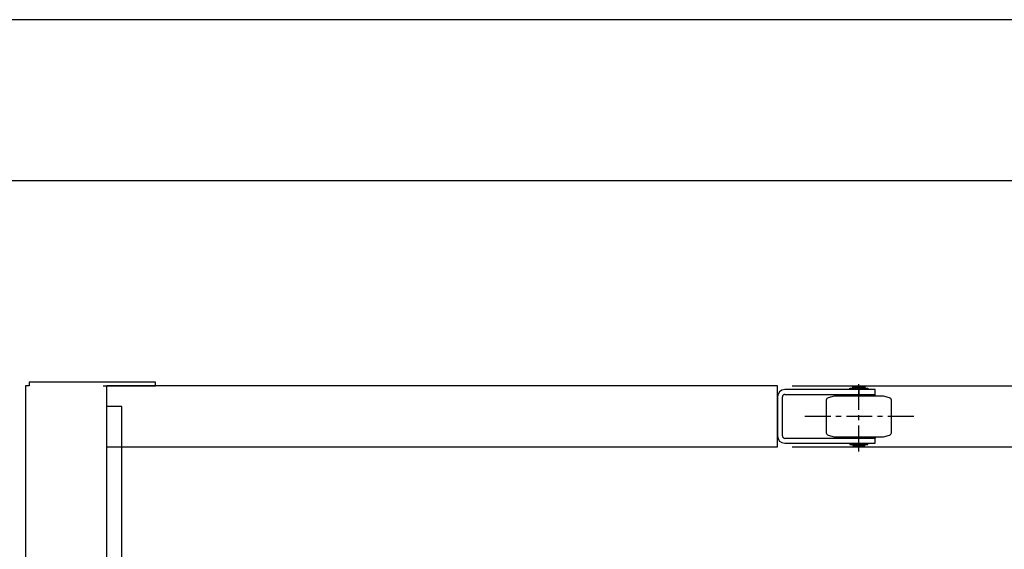
# Model space of a CAD drawing. Extents: x 20 to 6572, y 20 to 4646.
# Drawn here: x 2941 to 4151, y 3995 to 4646 of the extents above; entities that cross this region are included whole.
import ezdxf

# ---------------------------------------------------------------- set-up
doc = ezdxf.new("R2010")
doc.units = 0
doc.linetypes.add('CENTER', pattern=[51, 31.8, -6.4, 6.4, -6.4])
doc.layers.get('0').update_dxf_attribs({"linetype": 'CONTINUOUS'})
for name, color, linetype in [('LAYER002', 7, 'CONTINUOUS'), ('LAYER004', 7, 'CONTINUOUS'), ('LAYER005', 7, 'CONTINUOUS'), ('LAYER013', 7, 'CONTINUOUS'), ('LAYER016', 7, 'CONTINUOUS')]:
    doc.layers.add(name, color=color, linetype=linetype)
doc.styles.add('ED_VECTOR', font='MONOTXT.SHX', dxfattribs={"bigfont": 'BIGFONT.SHX'})

# ---------------------------------------------------------------- blocks, each defined once
blk = doc.blocks.new('BLKF014')
at = {"layer": 'LAYER004', "color": 8, "linetype": 'CONTINUOUS'}
blk.add_line((6572, 4646), (20, 4646), dxfattribs=at)
blk = doc.blocks.new('BLKF015')
at = {"color": 3, "linetype": 'CONTINUOUS'}
blk.add_line((6284.482784, 4447.674047), (307.517216, 4447.674047), dxfattribs=at)
blk = doc.blocks.new('BLKF032')
at = {"color": 5, "linetype": 'CONTINUOUS'}
for p, q in [((4533.128495, 4075.771629), (4545.186209, 4120.771629)), ((4545.186209, 4120.771629), (4557.243923, 4075.771629)), ((4545.186209, 4120.771629), (4545.186209, 4075.771629)), ((4545.186209, 3220.771629), (4533.128495, 3265.771629)), ((4557.243923, 3265.771629), (4545.186209, 3220.771629)), ((4545.186209, 3220.771629), (4545.186209, 3265.771629))]:
    blk.add_line(p, q, dxfattribs=at)
at = {"layer": 'LAYER005', "color": 5, "linetype": 'CONTINUOUS'}
for p, q in [((3890.539638, 4120.771629), (4563.186209, 4120.771629)), ((4545.186209, 3265.771629), (4545.186209, 4075.771629)), ((3890.539638, 3220.771629), (4563.186209, 3220.771629))]:
    blk.add_line(p, q, dxfattribs=at)
at = {"layer": 'LAYER005', "color": 3, "linetype": 'CONTINUOUS', "style": 'ED_VECTOR', "width": 0.886667}
blk.add_text('900', height=54, rotation=90, dxfattribs=at).set_placement((4527.186035, 3601.343018))
blk = doc.blocks.new('BLKF033')
at = {"color": 5, "linetype": 'CONTINUOUS'}
for p, q in [((4677.128495, 4150.771629), (4689.186209, 4195.771629)), ((4689.186209, 4195.771629), (4701.243923, 4150.771629)), ((4689.186209, 4195.771629), (4689.186209, 4150.771629)), ((4689.186209, 3145.771629), (4677.128495, 3190.771629)), ((4701.243923, 3190.771629), (4689.186209, 3145.771629)), ((4689.186209, 3145.771629), (4689.186209, 3190.771629))]:
    blk.add_line(p, q, dxfattribs=at)
at = {"layer": 'LAYER005', "color": 5, "linetype": 'CONTINUOUS'}
for p, q in [((3890.539638, 4195.771629), (4707.186209, 4195.771629)), ((4689.186209, 3190.771629), (4689.186209, 4150.771629)), ((3890.539638, 3145.771629), (4707.186209, 3145.771629))]:
    blk.add_line(p, q, dxfattribs=at)
at = {"layer": 'LAYER005', "color": 3, "linetype": 'CONTINUOUS', "style": 'ED_VECTOR', "width": 0.83}
blk.add_text('1050', height=54, rotation=90, dxfattribs=at).set_placement((4671.186035, 3580.771729))
blk = doc.blocks.new('BLKF520')
at = {"layer": 'LAYER013', "color": 2, "linetype": 'CONTINUOUS'}
for p, q in [((3961.652805, 4191.771629), (3961.652805, 4192.971629)), ((3961.652805, 4192.971629), (3983.426471, 4192.971629)), ((3983.426471, 4191.771629), (3961.652805, 4191.771629)), ((3965.039638, 4194.271629), (3966.039638, 4195.271629)), ((3980.039638, 4194.271629), (3965.039638, 4194.271629)), ((3965.039638, 4193.121629), (3965.039638, 4194.271629)), ((3980.039638, 4193.121629), (3965.039638, 4193.121629)), ((3965.039638, 4191.271629), (3965.039638, 4191.771629)), ((3965.539638, 4192.971629), (3965.539638, 4193.121629)), ((3966.039638, 4195.271629), (3979.039638, 4195.271629)), ((3979.039638, 4195.271629), (3980.039638, 4194.271629)), ((3979.539638, 4192.971629), (3979.539638, 4193.121629)), ((3980.039638, 4194.271629), (3980.039638, 4193.121629)), ((3980.039638, 4191.771629), (3980.039638, 4191.271629)), ((3983.426471, 4192.971629), (3983.426471, 4191.771629)), ((3932.539638, 4178.357143), (3932.539638, 4138.186115)), ((3942.289638, 4183.271629), (3934.763181, 4181.254921)), ((4002.789638, 4183.271629), (3942.289638, 4183.271629)), ((3992.539638, 4184.871629), (3952.539638, 4184.871629)), ((3952.539638, 4184.871629), (3952.539638, 4183.271629)), ((3965.039638, 4184.871629), (3965.039638, 4185.271629)), ((3980.039638, 4185.271629), (3980.039638, 4184.871629)), ((3992.539638, 4183.271629), (3992.539638, 4184.871629)), ((4010.316095, 4181.254921), (4002.789638, 4183.271629)), ((4012.539638, 4138.186115), (4012.539638, 4178.357143)), ((3934.763181, 4135.288337), (3942.289638, 4133.271629)), ((3942.289638, 4133.271629), (4002.789638, 4133.271629)), ((3952.539638, 4131.671629), (3952.539638, 4133.271629)), ((3992.539638, 4131.671629), (3952.539638, 4131.671629)), ((3965.039638, 4131.671629), (3965.039638, 4131.271629)), ((3980.039638, 4131.271629), (3980.039638, 4131.671629)), ((3992.539638, 4133.271629), (3992.539638, 4131.671629)), ((4002.789638, 4133.271629), (4010.316095, 4135.288337)), ((3961.652805, 4124.771629), (3961.652805, 4123.571629)), ((3983.426471, 4124.771629), (3961.652805, 4124.771629)), ((3961.652805, 4123.571629), (3983.426471, 4123.571629)), ((3965.039638, 4125.271629), (3965.039638, 4124.771629)), ((3965.039638, 4123.421629), (3965.039638, 4122.271629)), ((3980.039638, 4123.421629), (3965.039638, 4123.421629)), ((3980.039638, 4122.271629), (3965.039638, 4122.271629)), ((3965.039638, 4122.271629), (3966.039638, 4121.271629)), ((3965.539638, 4123.571629), (3965.539638, 4123.421629)), ((3966.039638, 4121.271629), (3979.039638, 4121.271629)), ((3979.039638, 4121.271629), (3980.039638, 4122.271629)), ((3979.539638, 4123.571629), (3979.539638, 4123.421629)), ((3980.039638, 4124.771629), (3980.039638, 4125.271629)), ((3980.039638, 4122.271629), (3980.039638, 4123.421629)), ((3983.426471, 4123.571629), (3983.426471, 4124.771629))]:
    blk.add_line(p, q, dxfattribs=at)
for centre, start, end in [((3935.539638, 4178.357143), 105, 180), ((4009.539638, 4178.357143), 0, 75), ((3935.539638, 4138.186115), 180, 255), ((4009.539638, 4138.186115), 285, 0)]:
    blk.add_arc(centre, 3, start, end, dxfattribs=at)
blk = doc.blocks.new('BLKF527')
at = {"layer": 'LAYER016', "color": 7, "linetype": 'CONTINUOUS'}
for p, q in [((3872.539638, 4195.771629), (3048.039638, 4195.771629)), ((3872.539638, 4120.771629), (3872.539638, 4195.771629)), ((3048.039638, 4120.771629), (3872.539638, 4120.771629))]:
    blk.add_line(p, q, dxfattribs=at)
blk = doc.blocks.new('BLKF529')
at = {"layer": 'LAYER016', "color": 7, "linetype": 'CONTINUOUS'}
for p, q in [((3992.539638, 4191.271629), (3881.539638, 4191.271629)), ((3992.539638, 4185.271629), (3992.539638, 4191.271629)), ((3872.539638, 4182.271629), (3872.539638, 4134.271629)), ((3878.539638, 4134.271629), (3878.539638, 4182.271629)), ((3881.539638, 4185.271629), (3992.539638, 4185.271629)), ((3992.539638, 4131.271629), (3881.539638, 4131.271629)), ((3992.539638, 4125.271629), (3992.539638, 4131.271629)), ((3881.539638, 4125.271629), (3992.539638, 4125.271629))]:
    blk.add_line(p, q, dxfattribs=at)
for centre, radius, start, end in [((3881.539638, 4182.271629), 9, 90, 180), ((3881.539638, 4182.271629), 3, 90, 180), ((3881.539638, 4134.271629), 9, 180, 270), ((3881.539638, 4134.271629), 3, 180, 270)]:
    blk.add_arc(centre, radius, start, end, dxfattribs=at)
blk = doc.blocks.new('BLKF575')
at = {"color": 5, "linetype": 'CONTINUOUS'}
for p, q in [((4533.128495, 4075.771629), (4545.186209, 4120.771629)), ((4545.186209, 4120.771629), (4557.243923, 4075.771629)), ((4545.186209, 4120.771629), (4545.186209, 4075.771629)), ((4545.186209, 3220.771629), (4533.128495, 3265.771629)), ((4557.243923, 3265.771629), (4545.186209, 3220.771629)), ((4545.186209, 3220.771629), (4545.186209, 3265.771629))]:
    blk.add_line(p, q, dxfattribs=at)
at = {"layer": 'LAYER005', "color": 5, "linetype": 'CONTINUOUS'}
for p, q in [((3890.539638, 4120.771629), (4563.186209, 4120.771629)), ((4545.186209, 3265.771629), (4545.186209, 4075.771629)), ((3890.539638, 3220.771629), (4563.186209, 3220.771629))]:
    blk.add_line(p, q, dxfattribs=at)
at = {"layer": 'LAYER005', "color": 3, "linetype": 'CONTINUOUS', "style": 'ED_VECTOR', "width": 0.886667}
blk.add_text('900', height=54, rotation=90, dxfattribs=at).set_placement((4527.186035, 3601.343018))
blk = doc.blocks.new('BLKF576')
at = {"color": 5, "linetype": 'CONTINUOUS'}
for p, q in [((4677.128495, 4150.771629), (4689.186209, 4195.771629)), ((4689.186209, 4195.771629), (4701.243923, 4150.771629)), ((4689.186209, 4195.771629), (4689.186209, 4150.771629)), ((4689.186209, 3145.771629), (4677.128495, 3190.771629)), ((4701.243923, 3190.771629), (4689.186209, 3145.771629)), ((4689.186209, 3145.771629), (4689.186209, 3190.771629))]:
    blk.add_line(p, q, dxfattribs=at)
at = {"layer": 'LAYER005', "color": 5, "linetype": 'CONTINUOUS'}
for p, q in [((3890.539638, 4195.771629), (4707.186209, 4195.771629)), ((4689.186209, 3190.771629), (4689.186209, 4150.771629)), ((3890.539638, 3145.771629), (4707.186209, 3145.771629))]:
    blk.add_line(p, q, dxfattribs=at)
at = {"layer": 'LAYER005', "color": 3, "linetype": 'CONTINUOUS', "style": 'ED_VECTOR', "width": 0.83}
blk.add_text('1050', height=54, rotation=90, dxfattribs=at).set_placement((4671.186035, 3580.771729))
blk = doc.blocks.new('BLKF1062')
at = {"layer": 'LAYER013', "color": 2, "linetype": 'CONTINUOUS'}
for p, q in [((3961.652805, 4191.771629), (3961.652805, 4192.971629)), ((3961.652805, 4192.971629), (3983.426471, 4192.971629)), ((3983.426471, 4191.771629), (3961.652805, 4191.771629)), ((3965.039638, 4194.271629), (3966.039638, 4195.271629)), ((3980.039638, 4194.271629), (3965.039638, 4194.271629)), ((3965.039638, 4193.121629), (3965.039638, 4194.271629)), ((3980.039638, 4193.121629), (3965.039638, 4193.121629)), ((3965.039638, 4191.271629), (3965.039638, 4191.771629)), ((3965.539638, 4192.971629), (3965.539638, 4193.121629)), ((3966.039638, 4195.271629), (3979.039638, 4195.271629)), ((3979.039638, 4195.271629), (3980.039638, 4194.271629)), ((3979.539638, 4192.971629), (3979.539638, 4193.121629)), ((3980.039638, 4194.271629), (3980.039638, 4193.121629)), ((3980.039638, 4191.771629), (3980.039638, 4191.271629)), ((3983.426471, 4192.971629), (3983.426471, 4191.771629)), ((3932.539638, 4178.357143), (3932.539638, 4138.186115)), ((3942.289638, 4183.271629), (3934.763181, 4181.254921)), ((4002.789638, 4183.271629), (3942.289638, 4183.271629)), ((3992.539638, 4184.871629), (3952.539638, 4184.871629)), ((3952.539638, 4184.871629), (3952.539638, 4183.271629)), ((3965.039638, 4184.871629), (3965.039638, 4185.271629)), ((3980.039638, 4185.271629), (3980.039638, 4184.871629)), ((3992.539638, 4183.271629), (3992.539638, 4184.871629)), ((4010.316095, 4181.254921), (4002.789638, 4183.271629)), ((4012.539638, 4138.186115), (4012.539638, 4178.357143)), ((3934.763181, 4135.288337), (3942.289638, 4133.271629)), ((3942.289638, 4133.271629), (4002.789638, 4133.271629)), ((3952.539638, 4131.671629), (3952.539638, 4133.271629)), ((3992.539638, 4131.671629), (3952.539638, 4131.671629)), ((3965.039638, 4131.671629), (3965.039638, 4131.271629)), ((3980.039638, 4131.271629), (3980.039638, 4131.671629)), ((3992.539638, 4133.271629), (3992.539638, 4131.671629)), ((4002.789638, 4133.271629), (4010.316095, 4135.288337)), ((3961.652805, 4124.771629), (3961.652805, 4123.571629)), ((3983.426471, 4124.771629), (3961.652805, 4124.771629)), ((3961.652805, 4123.571629), (3983.426471, 4123.571629)), ((3965.039638, 4125.271629), (3965.039638, 4124.771629)), ((3965.039638, 4123.421629), (3965.039638, 4122.271629)), ((3980.039638, 4123.421629), (3965.039638, 4123.421629)), ((3980.039638, 4122.271629), (3965.039638, 4122.271629)), ((3965.039638, 4122.271629), (3966.039638, 4121.271629)), ((3965.539638, 4123.571629), (3965.539638, 4123.421629)), ((3966.039638, 4121.271629), (3979.039638, 4121.271629)), ((3979.039638, 4121.271629), (3980.039638, 4122.271629)), ((3979.539638, 4123.571629), (3979.539638, 4123.421629)), ((3980.039638, 4124.771629), (3980.039638, 4125.271629)), ((3980.039638, 4122.271629), (3980.039638, 4123.421629)), ((3983.426471, 4123.571629), (3983.426471, 4124.771629))]:
    blk.add_line(p, q, dxfattribs=at)
for centre, start, end in [((3935.539638, 4178.357143), 105, 180), ((4009.539638, 4178.357143), 0, 75), ((3935.539638, 4138.186115), 180, 255), ((4009.539638, 4138.186115), 285, 0)]:
    blk.add_arc(centre, 3, start, end, dxfattribs=at)
blk = doc.blocks.new('BLKF1069')
at = {"layer": 'LAYER016', "color": 7, "linetype": 'CONTINUOUS'}
for p, q in [((3872.539638, 4195.771629), (3048.039638, 4195.771629)), ((3872.539638, 4120.771629), (3872.539638, 4195.771629)), ((3048.039638, 4120.771629), (3872.539638, 4120.771629))]:
    blk.add_line(p, q, dxfattribs=at)
blk = doc.blocks.new('BLKF1071')
at = {"layer": 'LAYER016', "color": 7, "linetype": 'CONTINUOUS'}
for p, q in [((3992.539638, 4191.271629), (3881.539638, 4191.271629)), ((3992.539638, 4185.271629), (3992.539638, 4191.271629)), ((3872.539638, 4182.271629), (3872.539638, 4134.271629)), ((3878.539638, 4134.271629), (3878.539638, 4182.271629)), ((3881.539638, 4185.271629), (3992.539638, 4185.271629)), ((3992.539638, 4131.271629), (3881.539638, 4131.271629)), ((3992.539638, 4125.271629), (3992.539638, 4131.271629)), ((3881.539638, 4125.271629), (3992.539638, 4125.271629))]:
    blk.add_line(p, q, dxfattribs=at)
for centre, radius, start, end in [((3881.539638, 4182.271629), 9, 90, 180), ((3881.539638, 4182.271629), 3, 90, 180), ((3881.539638, 4134.271629), 9, 180, 270), ((3881.539638, 4134.271629), 3, 180, 270)]:
    blk.add_arc(centre, radius, start, end, dxfattribs=at)

msp = doc.modelspace()

# ---------------------------------------------------------------- linework, layer by layer
at = {"layer": 'LAYER002', "color": 1, "linetype": 'CENTER'}
for p, q in [((3972.539638, 4115.271629), (3972.539638, 4201.271629)), ((3972.539638, 4115.271629), (3972.539638, 4201.271629)), ((4040.039638, 4158.271629), (3905.039638, 4158.271629)), ((4040.039638, 4158.271629), (3905.039638, 4158.271629))]:
    msp.add_line(p, q, dxfattribs=at)
at = {"layer": 'LAYER016', "color": 7, "linetype": 'CONTINUOUS'}
for p, q in [((3108.039638, 4200.271629), (2952.539638, 4200.271629)), ((2952.539638, 4200.271629), (2952.539638, 4195.771629)), ((3108.039638, 4200.271629), (2952.539638, 4200.271629)), ((2952.539638, 4200.271629), (2952.539638, 4195.771629)), ((3108.039638, 4195.771629), (3108.039638, 4200.271629)), ((3108.039638, 4195.771629), (3108.039638, 4200.271629)), ((2952.539638, 4195.771629), (2948.039638, 4195.771629)), ((2948.039638, 4195.771629), (2948.039638, 3951.771629)), ((2952.539638, 4195.771629), (2948.039638, 4195.771629)), ((2948.039638, 4195.771629), (2948.039638, 3951.771629)), ((3043.539638, 4195.771629), (3108.039638, 4195.771629)), ((3043.539638, 4195.771629), (3108.039638, 4195.771629)), ((3048.039637, 3950.271629), (3048.039638, 4195.771629)), ((3048.039637, 3950.271629), (3048.039638, 4195.771629)), ((3972.539638, 4191.271629), (3972.539638, 4185.271629)), ((3972.539638, 4191.271629), (3972.539638, 4185.271629)), ((3066.539638, 4170.271629), (3048.039638, 4170.271629)), ((3066.539638, 4170.271629), (3048.039638, 4170.271629)), ((3066.539638, 3897.77163), (3066.539638, 4170.271629)), ((3066.539638, 3897.77163), (3066.539638, 4170.271629)), ((3972.539638, 4125.271629), (3972.539638, 4131.271629)), ((3972.539638, 4125.271629), (3972.539638, 4131.271629))]:
    msp.add_line(p, q, dxfattribs=at)

# ---------------------------------------------------------------- block references
for name in ['BLKF014', 'BLKF015', 'BLKF527', 'BLKF1069', 'BLKF529', 'BLKF1071', 'BLKF033', 'BLKF576', 'BLKF520', 'BLKF1062', 'BLKF032', 'BLKF575']:
    msp.add_blockref(name, (0, 0))

doc.saveas('drawing.dxf')
